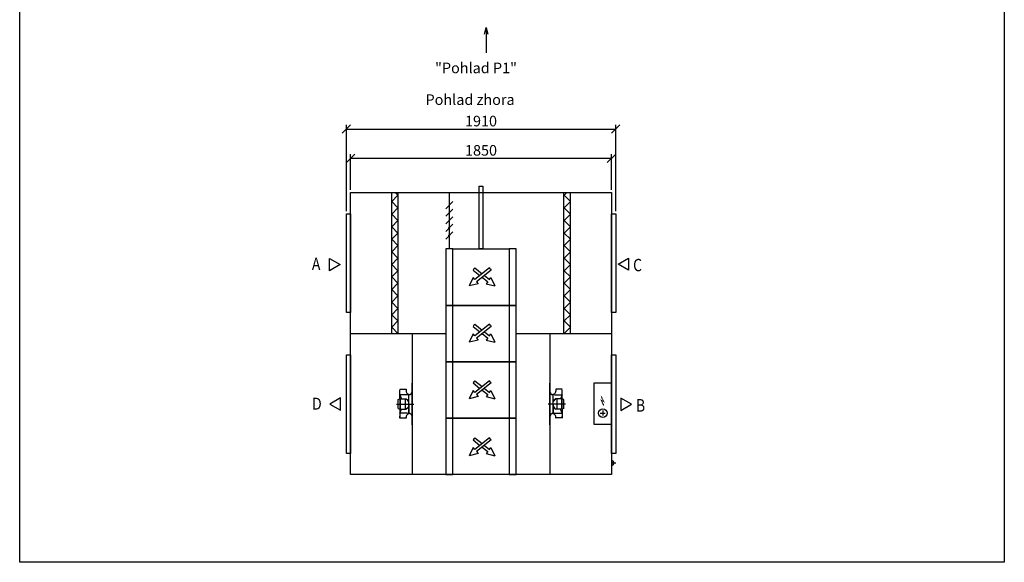
# Model space of a CAD drawing. Extents: x -42304 to -26636, y -18766 to -10179.
# Drawn here: x -42304 to -35322, y -18766 to -14916 of the extents above; entities that cross this region are included whole.
import ezdxf

# ---------------------------------------------------------------- set-up
doc = ezdxf.new("R2010")
doc.units = 0
doc.header["$MEASUREMENT"] = 0
doc.layers.get('0').update_dxf_attribs({"linetype": 'CONTINUOUS'})
doc.layers.get('Defpoints').update_dxf_attribs({"linetype": 'CONTINUOUS'})
doc.layers.add('kóty', color=1, linetype='CONTINUOUS')
doc.styles.get("Standard").update_dxf_attribs({"font": 'romans.shx', "width": 0.8})
doc.styles.add('STANDART-LT', font='romans.shx', dxfattribs={"oblique": 10})
doc.dimstyles.new('STANEK', dxfattribs={"dimscale": 0, "dimtxt": 2.2, "dimasz": 2, "dimexe": 1, "dimexo": 0.625, "dimtad": 1, "dimdec": 4, "dimlfac": 2.2, "dimrnd": 1, "dimdsep": 46, "dimtxsty": 'Standard', "dimblk1": 'OBLIQUE', "dimblk2": 'OBLIQUE', "dimsah": 1, "dimcen": -100, "dimclrd": 1, "dimclre": 1, "dimclrt": 1, "dimadec": 0, "dimazin": 0, "dimtfac": 2.2, "dimtdec": 4, "dimtmove": 2, "dimatfit": 3, "dimldrblk": 'OBLIQUE', "dimfxl": 1, "dimtvp": 2, "dimtolj": 1, "dimarcsym": 0})

# ---------------------------------------------------------------- blocks, each defined once
blk = doc.blocks.new('rodikle-zaibas')
at = {"const_width": 1.12}
blk.add_lwpolyline([(1.3, 2.8), (4.6, 8.8), (0.6, 6.6), (4.3, 14.5)], dxfattribs=at)
blk.add_lwpolyline([(0.6, 6.6, 1.12, 1.88, 0), (4.3, 14.5, 1.75, 1.28, 0)], format="xyseb")
blk.add_solid([(3.1, 3.5), (0, 0), (1, 4.6)])
blk = doc.blocks.new('A$C37730C94')
for points in [[(-15.7, 0), (-51.6, -28.9), (-62.7, -15.1), (-91.1, -73.3)], [(-57.7, 46.4), (-63.9, 38.8), (39.3, -44.2), (28.2, -58), (91.1, -73.3)], [(-57.7, 46.4), (-51.6, 54.1), (51.6, -28.9), (62.7, -15.1), (91.1, -73.3)], [(57.7, 46.4), (51.6, 54.1), (0, 12.6)], [(57.7, 46.4), (63.9, 38.8), (15.7, 0)], [(0, -12.6), (-39.3, -44.2), (-28.2, -58), (-91.1, -73.3)]]:
    blk.add_lwpolyline(points)
blk = doc.blocks.new('_OBLIQUE')
at = {"color": 0, "linetype": 'ByBlock'}
blk.add_line((-0.5, -0.5), (0.5, 0.5), dxfattribs=at)
blk = doc.blocks.new('*D68')
at = {"layer": 'Defpoints', "color": 0, "ltscale": 300}
for p in [(-38107.7, -15898.9), (-39957.7, -16142.4), (-38107.7, -16142.4)]:
    blk.add_point(p, dxfattribs=at)
at = {"layer": 'kóty', "color": 1, "lineweight": -2, "ltscale": 300}
for p, q in [((-39957.7, -16123.6), (-39957.7, -15868.9)), ((-39957.7, -15898.9), (-38107.7, -15898.9)), ((-38107.7, -16123.6), (-38107.7, -15868.9))]:
    blk.add_line(p, q, dxfattribs=at)
at = {"layer": 'kóty', "color": 1, "lineweight": -2, "ltscale": 300, "xscale": 60, "yscale": 60, "zscale": 60, "rotation": 180}
blk.add_blockref('_OBLIQUE', (-39957.7, -15898.9), dxfattribs=at)
at = {"layer": 'kóty', "color": 1, "lineweight": -2, "ltscale": 300, "xscale": 60, "yscale": 60, "zscale": 60}
blk.add_blockref('_OBLIQUE', (-38107.7, -15898.9), dxfattribs=at)
at = {"layer": 'kóty', "color": 1, "ltscale": 300, "insert": (-39032.7, -15842.6), "char_height": 75, "attachment_point": 5}
blk.add_mtext('\\A1;1850', dxfattribs=at)
blk = doc.blocks.new('*D69')
at = {"layer": 'Defpoints', "color": 0, "ltscale": 300}
for p in [(-38077.7, -15691.4), (-39987.7, -16292.4), (-38077.7, -16292.4)]:
    blk.add_point(p, dxfattribs=at)
at = {"layer": 'kóty', "color": 1, "lineweight": -2, "ltscale": 300}
for p, q in [((-39987.7, -16273.6), (-39987.7, -15661.4)), ((-39987.7, -15691.4), (-38077.7, -15691.4)), ((-38077.7, -16273.6), (-38077.7, -15661.4))]:
    blk.add_line(p, q, dxfattribs=at)
at = {"layer": 'kóty', "color": 1, "lineweight": -2, "ltscale": 300, "xscale": 60, "yscale": 60, "zscale": 60, "rotation": 180}
blk.add_blockref('_OBLIQUE', (-39987.7, -15691.4), dxfattribs=at)
at = {"layer": 'kóty', "color": 1, "lineweight": -2, "ltscale": 300, "xscale": 60, "yscale": 60, "zscale": 60}
blk.add_blockref('_OBLIQUE', (-38077.7, -15691.4), dxfattribs=at)
at = {"layer": 'kóty', "color": 1, "ltscale": 300, "insert": (-39032.7, -15635.1), "char_height": 75, "attachment_point": 5}
blk.add_mtext('\\A1;1910', dxfattribs=at)

msp = doc.modelspace()

# ---------------------------------------------------------------- hatches: boundary and pattern name
for points in [[(-39260.28995, -16228.80918, 1), (-39255.07137, -16234.02776, 1)], [(-39260.28995, -16282.4802, 1), (-39255.07137, -16287.69877, 1)], [(-39260.28995, -16336.15121, 1), (-39255.07137, -16341.36978, 1)], [(-39260.28995, -16389.82222, 1), (-39255.07137, -16395.04079, 1)], [(-39260.28995, -16443.49323, 1), (-39255.07137, -16448.7118, 1)]]:
    msp.add_hatch(color=256).paths.add_polyline_path(points)

# ---------------------------------------------------------------- linework, layer by layer
for p, q in [((-39666.18067, -17142.35252), (-39666.18067, -16142.35252)), ((-39666.18067, -16206.18654), (-39622.18067, -16161.60721)), ((-39641.18513, -16142.35252), (-39622.18067, -16161.60721)), ((-39620.18066, -17142.35252), (-39620.18066, -16142.35252)), ((-39257.68066, -16142.35252), (-39257.68066, -16542.35252)), ((-38445.18066, -17142.35252), (-38445.18066, -16142.35252)), ((-38424.17619, -16142.35252), (-38443.18065, -16161.60721)), ((-38399.18066, -16206.18654), (-38443.18065, -16161.60721)), ((-38399.18066, -17142.35252), (-38399.18066, -16142.35252)), ((-39666.18067, -16206.18654), (-39622.18067, -16250.76587)), ((-39666.18067, -16295.3452), (-39622.18067, -16250.76587)), ((-39283.21445, -16256.95226), (-39232.14687, -16205.88468)), ((-39283.21445, -16310.62327), (-39232.14687, -16259.55569)), ((-38399.18066, -16206.18654), (-38443.18065, -16250.76587)), ((-38399.18066, -16295.3452), (-38443.18065, -16250.76587)), ((-39666.18067, -16295.3452), (-39622.18067, -16339.92454)), ((-39283.21445, -16364.29428), (-39232.14687, -16313.2267)), ((-38399.18066, -16295.3452), (-38443.18065, -16339.92454)), ((-39666.18067, -16384.50387), (-39622.18067, -16339.92454)), ((-39666.18067, -16384.50387), (-39622.18067, -16429.0832)), ((-39283.21445, -16417.96529), (-39232.14687, -16366.89771)), ((-38399.18066, -16384.50387), (-38443.18065, -16339.92454)), ((-38399.18066, -16384.50387), (-38443.18065, -16429.0832)), ((-39666.18067, -16473.66253), (-39622.18067, -16429.0832)), ((-39666.18067, -16473.66253), (-39622.18067, -16518.24187)), ((-39283.21445, -16471.6363), (-39232.14687, -16420.56872)), ((-38399.18066, -16473.66253), (-38443.18065, -16429.0832)), ((-38399.18066, -16473.66253), (-38443.18065, -16518.24187)), ((-39666.18067, -16562.8212), (-39622.18067, -16518.24187)), ((-38399.18066, -16562.8212), (-38443.18065, -16518.24187)), ((-39666.18067, -16562.8212), (-39622.18067, -16607.40053)), ((-39666.18067, -16651.97986), (-39622.18067, -16607.40053)), ((-38399.18066, -16562.8212), (-38443.18065, -16607.40053)), ((-38399.18066, -16651.97986), (-38443.18065, -16607.40053)), ((-39666.18067, -16651.97986), (-39622.18067, -16696.5592)), ((-38399.18066, -16651.97986), (-38443.18065, -16696.5592)), ((-39666.18067, -16741.13853), (-39622.18067, -16696.5592)), ((-39666.18067, -16741.13853), (-39622.18067, -16785.71786)), ((-38399.18066, -16741.13853), (-38443.18065, -16696.5592)), ((-38399.18066, -16741.13853), (-38443.18065, -16785.71786)), ((-39666.18067, -16830.29719), (-39622.18067, -16785.71786)), ((-38399.18066, -16830.29719), (-38443.18065, -16785.71786)), ((-39666.18067, -16830.29719), (-39622.18067, -16874.87653)), ((-39666.18067, -16919.45586), (-39622.18067, -16874.87653)), ((-38399.18066, -16830.29719), (-38443.18065, -16874.87653)), ((-38399.18066, -16919.45586), (-38443.18065, -16874.87653)), ((-39666.18067, -16919.45586), (-39622.18067, -16964.03519)), ((-39666.18067, -17008.61452), (-39622.18067, -16964.03519)), ((-38399.18066, -16919.45586), (-38443.18065, -16964.03519)), ((-38399.18066, -17008.61452), (-38443.18065, -16964.03519)), ((-39666.18067, -17008.61452), (-39622.18067, -17053.19386)), ((-38399.18066, -17008.61452), (-38443.18065, -17053.19386)), ((-39666.18067, -17097.77319), (-39622.18067, -17053.19386)), ((-39666.18067, -17097.77319), (-39622.18067, -17142.35252)), ((-38399.18066, -17097.77319), (-38443.18065, -17053.19386)), ((-38399.18066, -17097.77319), (-38443.18065, -17142.35252)), ((-39520.14685, -17789.85252), (-39520.21447, -17494.85252)), ((-38545.21447, -17789.85252), (-38545.14685, -17494.85252)), ((-39608.45561, -17536.55934), (-39608.45561, -17538.15934)), ((-39608.45561, -17538.15934), (-39563.65561, -17538.15934)), ((-39608.45447, -17606.75252), (-39608.45447, -17541.55252)), ((-39608.45447, -17577.05876), (-39597.51695, -17605.69916)), ((-39554.05461, -17577.05876), (-39608.45447, -17577.05876)), ((-39563.64344, -17541.76319), (-39563.75916, -17550.15627)), ((-39563.65561, -17538.15934), (-39563.65561, -17536.55934)), ((-39563.65561, -17536.55934), (-39563.65561, -17540.55934)), ((-39554.05461, -17577.05876), (-39550.91268, -17570.68725)), ((-39544.21447, -17708.44628), (-39544.21447, -17576.25884)), ((-39541.01447, -17572.58648), (-39541.01447, -17576.02909)), ((-39520.21561, -17537.3593), (-39521.81561, -17537.3593)), ((-39521.81447, -17542.35248), (-39521.81447, -17553.8588)), ((-38545.14571, -17537.3593), (-38543.54571, -17537.3593)), ((-38543.54685, -17542.35248), (-38543.54685, -17553.8588)), ((-38524.34685, -17572.58648), (-38524.34685, -17576.02909)), ((-38521.14685, -17708.44628), (-38521.14685, -17576.25884)), ((-38511.30671, -17577.05876), (-38514.44864, -17570.68725)), ((-38511.30671, -17577.05876), (-38456.90685, -17577.05876)), ((-38501.71788, -17541.76319), (-38501.60216, -17550.15627)), ((-38501.70571, -17538.15934), (-38501.70571, -17536.55934)), ((-38501.70571, -17536.55934), (-38501.70571, -17540.55934)), ((-38456.90571, -17538.15934), (-38501.70571, -17538.15934)), ((-38456.90685, -17577.05876), (-38467.84437, -17605.69916)), ((-38456.90685, -17606.75252), (-38456.90685, -17541.55252)), ((-38456.90571, -17536.55934), (-38456.90571, -17538.15934)), ((-39633.00551, -17642.35252), (-39509.11358, -17642.35252)), ((-39620.21447, -17610.95252), (-39608.45447, -17606.75252)), ((-39620.21447, -17674.55252), (-39620.21447, -17610.95252)), ((-39608.45447, -17606.75252), (-39605.51695, -17606.75252)), ((-39605.51695, -17604.89916), (-39570.26671, -17604.89916)), ((-39605.51695, -17642.35252), (-39605.51695, -17604.89916)), ((-39605.51695, -17604.89916), (-39605.51695, -17679.80588)), ((-39605.51695, -17677.95252), (-39605.51695, -17642.35252)), ((-39570.26671, -17604.89916), (-39570.26671, -17679.80588)), ((-39570.26671, -17606.75252), (-39564.39167, -17606.75252)), ((-39564.39167, -17606.75252), (-39554.11167, -17612.97732)), ((-39553.70899, -17613.31276), (-39563.90219, -17606.94683)), ((-39554.11167, -17612.97732), (-39549.71167, -17618.85236)), ((-39549.3904, -17619.2479), (-39553.70899, -17613.31276)), ((-39544.21447, -17657.3508), (-39549.71167, -17665.85268)), ((-39544.01093, -17627.82476), (-39549.3904, -17619.2479)), ((-39544.21447, -17642.35252), (-39544.21447, -17708.44628)), ((-39544.21447, -17642.35252), (-39544.21447, -17659.97652)), ((-38432.35582, -17642.35252), (-38556.24775, -17642.35252)), ((-38521.35039, -17627.82476), (-38515.97092, -17619.2479)), ((-38521.14685, -17642.35252), (-38521.14685, -17708.44628)), ((-38521.14685, -17642.35252), (-38521.14685, -17659.97652)), ((-38521.14685, -17657.3508), (-38515.64965, -17665.85268)), ((-38515.97092, -17619.2479), (-38511.65234, -17613.31276)), ((-38511.24965, -17612.97732), (-38515.64965, -17618.85236)), ((-38511.65234, -17613.31276), (-38501.45913, -17606.94683)), ((-38500.96965, -17606.75252), (-38511.24965, -17612.97732)), ((-38495.09461, -17606.75252), (-38500.96965, -17606.75252)), ((-38459.84437, -17604.89916), (-38495.09461, -17604.89916)), ((-38495.09461, -17604.89916), (-38495.09461, -17679.80588)), ((-38459.84437, -17642.35252), (-38459.84437, -17604.89916)), ((-38459.84437, -17604.89916), (-38459.84437, -17679.80588)), ((-38456.90685, -17606.75252), (-38459.84437, -17606.75252)), ((-38459.84437, -17677.95252), (-38459.84437, -17642.35252)), ((-38445.14685, -17610.95252), (-38456.90685, -17606.75252)), ((-38445.14685, -17674.55252), (-38445.14685, -17610.95252)), ((-39620.21447, -17674.55252), (-39608.45447, -17677.95252)), ((-39608.45447, -17677.95252), (-39605.51695, -17677.95252)), ((-39608.45447, -17677.95252), (-39608.45447, -17743.15252)), ((-39608.45447, -17708.44628), (-39597.51695, -17679.80588)), ((-39554.05461, -17708.44628), (-39608.45447, -17708.44628)), ((-39608.45447, -17743.15252), (-39608.45447, -17727.94856)), ((-39605.51695, -17679.80588), (-39570.26671, -17679.80588)), ((-39570.26671, -17677.95252), (-39564.39167, -17677.95252)), ((-39554.11167, -17671.72772), (-39564.39167, -17677.95252)), ((-39563.65447, -17743.15252), (-39563.65447, -17734.75864)), ((-39549.71167, -17665.85268), (-39554.11167, -17671.72772)), ((-39554.05461, -17708.44628), (-39551.06776, -17714.47315)), ((-39541.01447, -17708.67603), (-39541.01447, -17712.11864)), ((-39521.81447, -17742.35252), (-39521.81447, -17730.84628)), ((-38543.54685, -17742.35252), (-38543.54685, -17730.84628)), ((-38524.34685, -17708.67603), (-38524.34685, -17712.11864)), ((-38515.64965, -17665.85268), (-38511.24965, -17671.72772)), ((-38511.30671, -17708.44628), (-38514.29357, -17714.47315)), ((-38511.30671, -17708.44628), (-38456.90685, -17708.44628)), ((-38511.24965, -17671.72772), (-38500.96965, -17677.95252)), ((-38501.70685, -17743.15252), (-38501.70685, -17734.75864)), ((-38495.09461, -17677.95252), (-38500.96965, -17677.95252)), ((-38459.84437, -17679.80588), (-38495.09461, -17679.80588)), ((-38456.90685, -17708.44628), (-38467.84437, -17679.80588)), ((-38456.90685, -17677.95252), (-38459.84437, -17677.95252)), ((-38445.14685, -17674.55252), (-38456.90685, -17677.95252)), ((-38456.90685, -17677.95252), (-38456.90685, -17743.15252)), ((-38456.90685, -17743.15252), (-38456.90685, -17727.94856)), ((-38186.78762, -17706.56666), (-38152.3768, -17706.56666)), ((-38169.58221, -17689.36125), (-38169.58221, -17723.77206)), ((-39608.45447, -17743.15252), (-39608.45447, -17741.55252)), ((-39608.45447, -17741.55252), (-39563.65447, -17741.55252)), ((-39563.65447, -17741.55252), (-39563.65447, -17743.15252)), ((-39521.81447, -17742.35252), (-39520.21447, -17742.35252)), ((-38543.54685, -17742.35252), (-38545.14685, -17742.35252)), ((-38501.70685, -17741.55252), (-38501.70685, -17743.15252)), ((-38456.90685, -17741.55252), (-38501.70685, -17741.55252)), ((-38456.90685, -17743.15252), (-38456.90685, -17741.55252))]:
    msp.add_line(p, q)
at = {"ltscale": 300}
for p, q in [((-39957.68066, -17142.35252), (-39282.68066, -17142.35252)), ((-39520.18066, -17142.35252), (-39520.18066, -18142.35252)), ((-38782.68066, -17142.35252), (-38107.68066, -17142.35252)), ((-38545.18066, -17142.35252), (-38545.18066, -18142.35252)), ((-38107.68066, -18060.63895), (-38075.91855, -18060.63895))]:
    msp.add_line(p, q, dxfattribs=at)
for points in [[(-42304.01026, -10483.36184), (-35321.80542, -10483.36184), (-35321.80542, -18765.54322), (-42304.01026, -18765.54322)], [(-39046.68066, -16097.35252), (-39018.68066, -16097.35252), (-39018.68066, -16542.35252), (-39046.68066, -16542.35252)], [(-39957.68066, -16142.35252), (-38107.68066, -16142.35252), (-38107.68066, -18142.35252), (-39957.68066, -18142.35252)], [(-39987.68066, -16292.35252), (-39957.68066, -16292.35252), (-39957.68066, -16992.35252), (-39987.68066, -16992.35252)], [(-38107.68066, -16292.35252), (-38077.68066, -16292.35252), (-38077.68066, -16992.35252), (-38107.68066, -16992.35252)], [(-39282.68066, -16942.35252), (-39232.68066, -16942.35252), (-39232.68066, -16542.35252), (-39282.68066, -16542.35252)], [(-39232.68066, -16542.35252), (-38832.68066, -16542.35252), (-38832.68066, -16942.35252), (-39232.68066, -16942.35252)], [(-38832.68066, -16942.35252), (-38782.68066, -16942.35252), (-38782.68066, -16542.35252), (-38832.68066, -16542.35252)], [(-39282.68066, -17342.35252), (-39232.68066, -17342.35252), (-39232.68066, -16942.35252), (-39282.68066, -16942.35252)], [(-39232.68066, -16942.35252), (-38832.68066, -16942.35252), (-38832.68066, -17342.35252), (-39232.68066, -17342.35252)], [(-38832.68066, -17342.35252), (-38782.68066, -17342.35252), (-38782.68066, -16942.35252), (-38832.68066, -16942.35252)], [(-39987.68066, -17292.35252), (-39957.68066, -17292.35252), (-39957.68066, -17992.35252), (-39987.68066, -17992.35252)], [(-38107.68066, -17292.35252), (-38077.68066, -17292.35252), (-38077.68066, -17992.35252), (-38107.68066, -17992.35252)], [(-39282.68066, -17742.35252), (-39232.68066, -17742.35252), (-39232.68066, -17342.35252), (-39282.68066, -17342.35252)], [(-39232.68066, -17342.35252), (-38832.68066, -17342.35252), (-38832.68066, -17742.35252), (-39232.68066, -17742.35252)], [(-38832.68066, -17742.35252), (-38782.68066, -17742.35252), (-38782.68066, -17342.35252), (-38832.68066, -17342.35252)], [(-39282.68066, -18142.35252), (-39232.68066, -18142.35252), (-39232.68066, -17742.35252), (-39282.68066, -17742.35252)], [(-39232.68066, -17742.35252), (-38832.68066, -17742.35252), (-38832.68066, -18142.35252), (-39232.68066, -18142.35252)], [(-38832.68066, -18142.35252), (-38782.68066, -18142.35252), (-38782.68066, -17742.35252), (-38832.68066, -17742.35252)]]:
    msp.add_lwpolyline(points, close=True, dxfattribs=at)
at = {"color": 2}
msp.add_lwpolyline([(-39008.15196, -15019.29739), (-38996.24342, -14970.315), (-38984.33488, -15019.29739), (-38996.24342, -14970.315), (-38996.24342, -15150.853)], dxfattribs=at)
for points in [[(-40030.98228, -16653.02368), (-40105.98228, -16696.32494), (-40105.98228, -16609.7224)], [(-38060.93885, -16649.91044), (-37985.93885, -16606.60917), (-37985.93885, -16693.21171)], [(-38230.96637, -17492.81175), (-38107.68066, -17492.81175), (-38107.68066, -17787.81175), (-38230.96637, -17787.81175)], [(-40104.51001, -17642.36414), (-40029.51001, -17685.66541), (-40029.51001, -17599.06287)], [(-37965.51312, -17644.09339), (-38040.51312, -17600.79212), (-38040.51312, -17687.39466)]]:
    msp.add_lwpolyline(points, close=True)
for centre, radius in [((-39257.68066, -16392.4315), 3.80744), ((-39257.68066, -16446.10251), 3.80744), ((-38169.58221, -17706.56666), 30.5575)]:
    msp.add_circle(centre, radius)
for centre, radius, start, end in [((-39541.9664, -17550.80486), 21.80241, 178.295266354, 239.324958958), ((-39541.9664, -17550.80486), 21.80241, 239.324958958, 272.502432704), ((-39544.21447, -17553.85876), 22.4, 270, 359.999897686), ((-38521.14685, -17553.85876), 22.4, 180.000102314, 270), ((-38523.39492, -17550.80486), 21.80241, 267.497567296, 300.675041042), ((-38523.39492, -17550.80486), 21.80241, 300.675041042, 1.704733646), ((-39541.01447, -17734.75864), 22.64, 119.983468336, 180), ((-39541.01447, -17734.75864), 22.64, 90, 119.983468336), ((-39544.21447, -17730.84628), 22.4, 7.432756501, 90), ((-39544.21447, -17730.84628), 22.4, 0, 7.432756501), ((-38521.14685, -17730.84628), 22.4, 172.567243499, 180), ((-38521.14685, -17730.84628), 22.4, 90, 172.567243499), ((-38524.34685, -17734.75864), 22.64, 60.016531664, 90), ((-38524.34685, -17734.75864), 22.64, 0, 60.016531664)]:
    msp.add_arc(centre, radius, start, end)
at = {"ltscale": 300}
msp.add_arc((-38107.68066, -18060.63895), 17.36789, 270, 90, dxfattribs=at)

# ---------------------------------------------------------------- block references
at = {"xscale": -1}
for p in [(-39024.70905, -16730.57385), (-39024.70905, -17130.3444), (-39024.70905, -17531.36519), (-39024.70905, -17935.92341)]:
    msp.add_blockref('A$C37730C94', p, dxfattribs=at)
at = {"xscale": -4.823396729494561, "yscale": 4.823396729494561, "zscale": 4.823396729494561, "rotation": 180}
msp.add_blockref('rodikle-zaibas', (-38183.30224, -17582.88532), dxfattribs=at)

# ---------------------------------------------------------------- texts
at = {"color": 2}
for s, p in [('"Pohlad P1"', (-39358.26771, -15295.5046)), ('Pohlad zhora', (-39426.06855, -15520.37041))]:
    msp.add_text(s, height=75, dxfattribs=at).set_placement(p)
at = {"style": 'STANDART-LT', "oblique": 10}
for s, height, width, p in [('A', 87.69629, 0.83218, (-40232.0696, -16692.61587)), ('C', 87.69629, 0.83218, (-37954.34032, -16700.46075)), ('D', 85.05193, 0.858054, (-40230.59732, -17682.71431)), ('B', 89.04915, 0.819538, (-37934.19362, -17696.51284))]:
    msp.add_text(s, height=height, dxfattribs=dict(at, width=width)).set_placement(p)

# ---------------------------------------------------------------- dimensions: what is measured, and where the dimension line sits
at = {"layer": 'kóty', "ltscale": 300}
for base, p1, p2, picture, middle in [((-38077.68066, -15691.38718), (-39987.68066, -16292.35252), (-38077.68066, -16292.35252), '*D69', (-39032.68066, -15635.13718)), ((-38107.68066, -15898.86831), (-39957.68066, -16142.35252), (-38107.68066, -16142.35252), '*D68', (-39032.68066, -15842.61831))]:
    dim = msp.add_linear_dim(base=base, p1=p1, p2=p2, dimstyle='STANEK', override={"dimscale": 30, "dimtxt": 2.5, "dimlfac": 1, "dimblk": 'OBLIQUE', "dimsah": 0, "dimfxl": 1.25}, dxfattribs=at)
    dim.commit()
    dim.dimension.update_dxf_attribs({"geometry": picture, "text_midpoint": middle})

doc.saveas('drawing.dxf')
